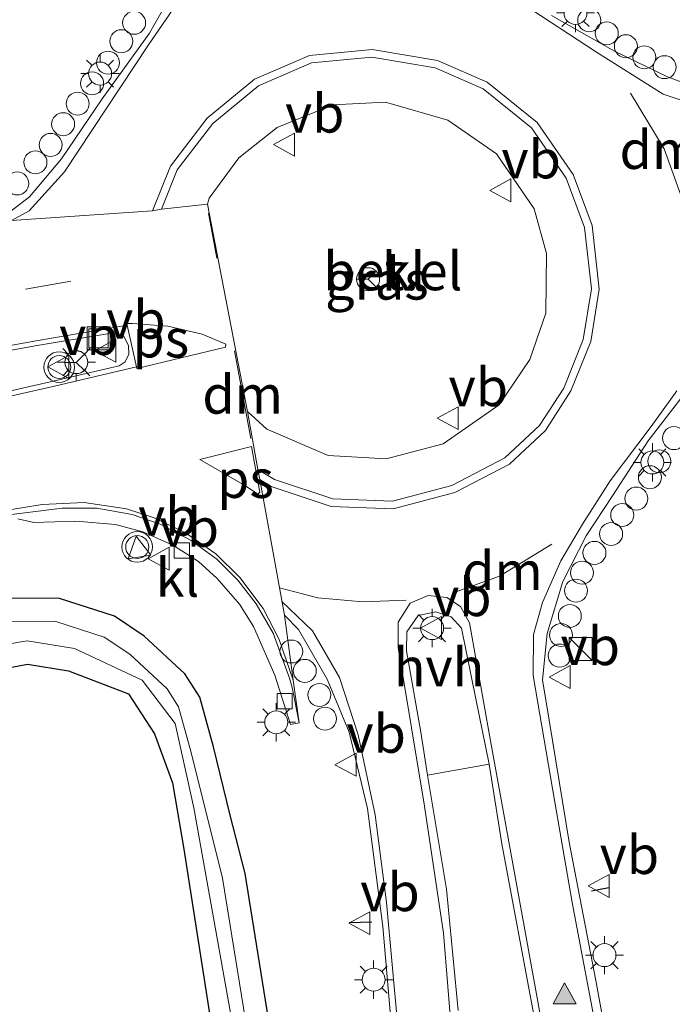
# Model space of a CAD drawing. Units: metres. Extents: x 229995 to 240004, y 525197 to 526424.
# Drawn here: x 231342 to 231384, y 526138 to 526203 of the extents above; entities that cross this region are included whole.
import ezdxf
from ezdxf.enums import TextEntityAlignment as Align

# ---------------------------------------------------------------- set-up
doc = ezdxf.new("R2010")
doc.units = ezdxf.units.M
doc.linetypes.add('VW-3-9_STREEP', pattern=[12, 3, -9])
doc.layers.get('0').update_dxf_attribs({"lineweight": 25})
for name, color, linetype, lineweight in [('B-ME-AL-OVERIG-S-B1', 7, 'Continuous', 18), ('B-ME-IE-GRASLAND-GV-B6', 93, 'Continuous', 18), ('B-ME-IE-INRICHTINGSELEMENT-S-B1', 253, 'Continuous', 18), ('B-ME-IE-MEUBILAIR_WEGMEUBILAIR-LICHTMAST-S-B1', 8, 'Continuous', 18), ('B-ME-OG-WATER-GV-B6', 153, 'Continuous', 18), ('B-ME-VH-VERH_SOORT-BITUMEN-GV-B6', 8, 'IE-TERREINAFSCHEIDING-NATUURLIJK-HOUTWAL', 18), ('B-ME-VH-VERH_SOORT-GV-B6', 8, 'Continuous', 18), ('B-ME-VH-VERH_SOORT-HALF_VERHARDING-GV-B6', 8, 'IE-TERREINAFSCHEIDING-NATUURLIJK-HOUTWAL', 18), ('B-ME-VH-VERH_SOORT-KLINKERS-GV-B6', 8, 'IE-TERREINAFSCHEIDING-NATUURLIJK-HOUTWAL', 18), ('B-ME-VV-KOLK-S-B1', 8, 'Continuous', 18), ('B-ME-VW-MARKERING-39STREEP-015-L-B1', 255, 'VW-3-9_STREEP', 18), ('B-ME-VW-MARKERING-DRIEHOEK-L-B1', 7, 'VW-HAAIETAND70-R-B', 18), ('B-ME-VW-MARKERING-STREEP-015-L-B1', 7, 'Continuous', 18), ('B-ME-VW-MARKERING-VLAKMARK-GV-B6', 7, 'Continuous', 18), ('B-ME-VW-MARKERING-VLAKMARK-S-B1', 7, 'Continuous', 18), ('B-ME-VW-MEUBILAIR_WEGMEUBILAIR-RONA-S-B1', 8, 'Continuous', 18), ('B-ME-VW-MEUBILAIR_WEGMEUBILAIR-VERKEERSBORD-S-B1', 8, 'Continuous', 18), ('B-ME-VW-MEUBILAIR_WEGMEUBILAIR-VERKEERSLICHT-S-B1', 13, 'Continuous', 18)]:
    doc.layers.add(name, color=color, linetype=linetype, lineweight=lineweight)
doc.layers.add('B-ME-GW-INSTEEKWATERGANG-L-B1', color=10, linetype='Continuous')
doc.layers.add('B-ME-IE-TERREINAFSCHEIDING-SCHRIKHEK-L-B1', color=10, linetype='Continuous')
doc.styles.add('NLCS-ISO', font='NLCS-ISO.TTF')
doc.linetypes.add('IE-TERREINAFSCHEIDING-NATUURLIJK-HOUTWAL', pattern='A,7,-1.5,[67,NLCS.SHX,S=0.75,R=45,X=0,Y=0],-1.5,7,-1.5,[70,NLCS.SHX,S=0.75,R=0,X=0,Y=0],-1.5', length=20)
doc.linetypes.add('VW-HAAIETAND70-R-B', pattern='A,0,-0.5,[153,NLCS.SHX,S=1,R=180,X=-0.375,Y=0],-0.5', length=1)

# ---------------------------------------------------------------- blocks, each defined once
blk = doc.blocks.new('verfsymbol')
for color in [252, 253]:
    blk.add_hatch(color=color).paths.add_polyline_path([(0.75, -0.625), (0, 0.75), (-0.75, -0.625)])
blk.add_lwpolyline([(0.75, -0.625), (0, 0.75), (-0.75, -0.625)], close=True)
blk = doc.blocks.new('kast')
blk.add_line((-0.75, -0.75), (0.75, 0.75))
blk.add_lwpolyline([(-0.75, 0.75), (0.75, 0.75), (0.75, -0.75), (-0.75, -0.75)], close=True)
blk = doc.blocks.new('verkeerslicht')
for radius in [1, 0.75]:
    blk.add_circle((0, 0), radius)
blk = doc.blocks.new('lantaarnpaal')
for p, q in [((-0.884, 0.884), (-0.53, 0.53)), ((0, 0.75), (0, 1.25)), ((0.53, 0.53), (0.884, 0.884)), ((-0.75, 0), (-1.25, 0)), ((0.75, 0), (1.25, 0)), ((-0.53, -0.53), (-0.884, -0.884)), ((0.53, -0.53), (0.884, -0.884)), ((0, -0.75), (0, -1.25))]:
    blk.add_line(p, q)
blk.add_circle((0, 0), 0.75)
blk = doc.blocks.new('dtb')
blk.add_circle((0, 0), 0.75)
blk = doc.blocks.new('kolk')
blk.add_lwpolyline([(-0.5, -0.5), (0.5, -0.5), (0.5, 0.5), (-0.5, 0.5)], close=True)
blk = doc.blocks.new('put')
for p, q in [((0.75, 0.75), (-0.75, 0.75)), ((-0.75, 0.75), (-0.75, -0.75)), ((0.75, -0.75), (0.75, 0.75)), ((-0.75, -0.75), (0.75, -0.75))]:
    blk.add_line(p, q)
blk.add_lwpolyline([(-0.625, 0.625), (0.625, 0.625), (0.625, -0.625), (-0.625, -0.625)], close=True)
blk = doc.blocks.new('verkeersbord')
for p, q in [((0, 0.75), (-0.75, -0.625)), ((0.75, -0.625), (0, 0.75)), ((-0.75, -0.625), (0.75, -0.625))]:
    blk.add_line(p, q)
blk = doc.blocks.new('wegwijzer')
for q in [(0, 0.75), (-0.53, -0.53), (0.53, -0.53)]:
    blk.add_line((0, 0), q)
blk.add_circle((0, 0), 0.75)

msp = doc.modelspace()

# ---------------------------------------------------------------- linework, layer by layer
at = {"layer": 'B-ME-GW-INSTEEKWATERGANG-L-B1'}
for points in [[(231358.4015, 526134.4858, 13.5737), (231356.4051, 526146.8255, 13.8374), (231355.4305, 526150.645, 13.7992), (231354.3371, 526155.1022, 13.9628), (231353.4479, 526158.3351, 14.1717), (231352.4688, 526159.8606, 14.225), (231349.8131, 526162.3234, 14.1978), (231347.8654, 526163.6317, 14.3658), (231344.2687, 526164.7884, 14.3449), (231340.8786, 526164.7993, 14.3975)], [(231339.56, 526160.0016, 13.845), (231342.1851, 526160.5069, 13.6965), (231344.8706, 526160.0687, 13.6641), (231348.7869, 526158.5682, 13.6027), (231350.4826, 526155.9432, 13.5544), (231351.6647, 526152.7455, 13.6288), (231352.3944, 526148.4111, 13.4916), (231353.7578, 526139.7686, 13.3621), (231354.9944, 526131.8408, 13.2295)]]:
    msp.add_polyline3d(points, dxfattribs=at)
at = {"layer": 'B-ME-IE-GRASLAND-GV-B6'}
for points in [[(231352.384, 526205.635, 15.297), (231350.152, 526201.701, 15.18), (231347.076, 526197.403, 15.18), (231344.417, 526193.496, 14.987), (231342.324, 526191.019, 14.907), (231341.0111, 526190.0046, 14.8818), (231341.0986, 526189.6964, 14.8266), (231339.4056, 526188.7904, 14.8178), (231337.8715, 526188.225, 14.8108), (231335.2081, 526187.6575, 14.7922), (231330.5822, 526186.8429, 14.7618), (231329.7811, 526186.784, 14.7041), (231313.335, 526183.7139, 14.5907), (231313.1929, 526183.6253, 14.6709), (231313.0266, 526184.3293, 14.5787), (231307.593, 526183.4297, 14.6583), (231304.7357, 526183.2401, 14.6346), (231299.5662, 526183.608, 14.6273), (231296.978, 526183.482, 14.631), (231293.065, 526182.932, 14.6255), (231244.8991, 526174.1561, 14.6474)], [(231386.433, 526197.951, 15.033), (231383.999, 526198.84, 15.067), (231380.552, 526200.519, 15.17), (231376.431, 526202.848, 15.24)], [(231353.9429, 526190.5348, 15.4888), (231354.061, 526190.912, 15.5), (231355.994, 526193.546, 15.633), (231358.497, 526195.546, 15.687), (231362.133, 526197.024, 15.66), (231365.576, 526197.192, 15.617), (231369.643, 526196.009, 15.567), (231372.824, 526193.814, 15.493), (231375.288, 526190.234, 15.4), (231376.092, 526187.315, 15.323), (231376.05, 526183.408, 15.237), (231375.004, 526180.398, 15.197), (231372.998, 526177.43, 15.123), (231369.342, 526174.873, 15.077), (231365.626, 526173.905, 15.043), (231361.842, 526174.127, 15.097), (231357.822, 526175.833, 15.133), (231356.5544, 526176.9972, 15.1572), (231353.9429, 526190.5348, 15.4888)], [(231384.506, 526111.247, 13.353), (231382.85, 526120.72, 13.513), (231380.991, 526130.653, 13.757), (231379.335, 526139.852, 13.9), (231377.573, 526148.882, 14.143), (231376.277, 526156.848, 14.333), (231375.846, 526159.474, 14.42), (231376.142, 526162.508, 14.51), (231377.158, 526165.888, 14.537), (231378.687, 526168.869, 14.677), (231380.403, 526171.482, 14.697), (231382.752, 526175.073, 14.747), (231385.325, 526178.404, 14.84)], [(231341.5492, 526169.9863, 14.7507), (231342.6031, 526169.7496, 14.7744), (231345.3526, 526169.8432, 14.7738), (231347.9279, 526169.6115, 14.7348), (231349.7277, 526169.1304, 14.7141), (231351.738, 526168.2421, 14.6937), (231353.3563, 526167.1904, 14.6516), (231354.5829, 526166.0996, 14.6186), (231356.0424, 526164.4073, 14.5681), (231356.9565, 526162.9637, 14.5539), (231358.344, 526159.7747, 14.5052), (231359.3809, 526156.56, 14.4356), (231359.9478, 526156.6659, 14.3653), (231359.541, 526159.4446, 14.41), (231358.9752, 526163.6937, 14.4783), (231359.895, 526162.75, 14.457), (231361.766, 526159.527, 14.397), (231363.197, 526156.051, 14.337), (231364.395, 526151.078, 14.233), (231365.417, 526143.375, 14.037), (231366.039, 526136.045, 13.813)], [(231358.4015, 526134.4858, 13.5737), (231356.4051, 526146.8255, 13.8374), (231355.4305, 526150.645, 13.7992), (231354.3371, 526155.1022, 13.9628), (231353.4479, 526158.3351, 14.1717), (231352.4688, 526159.8606, 14.225), (231349.8131, 526162.3234, 14.1978), (231347.8654, 526163.6317, 14.3658), (231344.2687, 526164.7884, 14.3449), (231340.8786, 526164.7993, 14.3975)], [(231340.8786, 526164.7993, 14.3975), (231344.2687, 526164.7884, 14.3449), (231347.8654, 526163.6317, 14.3658), (231349.8131, 526162.3234, 14.1978), (231352.4688, 526159.8606, 14.225), (231353.4479, 526158.3351, 14.1717), (231354.3371, 526155.1022, 13.9628), (231355.4305, 526150.645, 13.7992), (231356.4051, 526146.8255, 13.8374), (231358.4015, 526134.4858, 13.5737)], [(231356.9119, 526134.3011, 12.2491), (231354.9345, 526146.5234, 12.2491), (231352.8861, 526154.7215, 12.2491), (231352.0622, 526157.7171, 12.2491), (231351.3093, 526158.8902, 12.2491), (231348.8792, 526161.1437, 12.2491), (231347.2047, 526162.2685, 12.2491), (231344.031, 526163.2892, 12.2491), (231340.9475, 526163.2991, 12.2491), (231337.7774, 526162.9968, 12.2491), (231334.0151, 526162.1541, 12.2491), (231324.7738, 526160.4621, 12.2491), (231309.9079, 526157.8798, 12.2491), (231309.5678, 526157.4967, 12.2491), (231309.4921, 526157.062, 12.2491), (231309.8758, 526156.5039, 12.2491), (231311.5025, 526156.7167, 12.2491), (231316.6285, 526157.7095, 12.2491), (231342.1634, 526162.0302, 12.2491), (231345.2638, 526161.5244, 12.2491), (231349.6704, 526159.4483, 12.2491), (231351.8323, 526156.6184, 12.2491), (231353.0585, 526151.1259, 12.2491), (231356.4857, 526132.0146, 12.2491)], [(231339.56, 526160.0016, 13.845), (231342.1851, 526160.5069, 13.6965), (231344.8706, 526160.0687, 13.6641), (231348.7869, 526158.5682, 13.6027), (231350.4826, 526155.9432, 13.5544), (231351.6647, 526152.7455, 13.6288), (231352.3944, 526148.4111, 13.4916), (231353.7578, 526139.7686, 13.3621), (231354.9944, 526131.8408, 13.2295)], [(231354.9944, 526131.8408, 13.2295), (231353.7578, 526139.7686, 13.3621), (231352.3944, 526148.4111, 13.4916), (231351.6647, 526152.7455, 13.6288), (231350.4826, 526155.9432, 13.5544), (231348.7869, 526158.5682, 13.6027), (231344.8706, 526160.0687, 13.6641), (231342.1851, 526160.5069, 13.6965), (231339.56, 526160.0016, 13.845)], [(231370.322, 526137.893, 14.057), (231369.577, 526145.806, 14.207), (231368.315, 526153.252, 14.383), (231372.361, 526153.97, 14.313), (231373.183, 526148.774, 14.193), (231375.259, 526137.704, 13.983)]]:
    msp.add_polyline3d(points, dxfattribs=at)
at = {"layer": 'B-ME-IE-TERREINAFSCHEIDING-SCHRIKHEK-L-B1'}
for p, q in [((231379.043, 526145.7, 14.185), (231380.166, 526145.924, 14.185)), ((231363.198, 526143.634, 14.152), (231364.679, 526143.665, 14.152))]:
    msp.add_line(p, q, dxfattribs=at)
at = {"layer": 'B-ME-OG-WATER-GV-B6'}
msp.add_polyline3d([(231356.4857, 526132.0146, 12.2491), (231353.0585, 526151.1259, 12.2491), (231351.8323, 526156.6184, 12.2491), (231349.6704, 526159.4483, 12.2491), (231345.2638, 526161.5244, 12.2491), (231342.1634, 526162.0302, 12.2491), (231316.6285, 526157.7095, 12.2491), (231311.5025, 526156.7167, 12.2491), (231309.8758, 526156.5039, 12.2491), (231309.4921, 526157.062, 12.2491), (231309.5678, 526157.4967, 12.2491), (231309.9079, 526157.8798, 12.2491), (231324.7738, 526160.4621, 12.2491), (231334.0151, 526162.1541, 12.2491), (231337.7774, 526162.9968, 12.2491), (231340.9475, 526163.2991, 12.2491), (231344.031, 526163.2892, 12.2491), (231347.2047, 526162.2685, 12.2491), (231348.8792, 526161.1437, 12.2491), (231351.3093, 526158.8902, 12.2491), (231352.0622, 526157.7171, 12.2491), (231352.8861, 526154.7215, 12.2491), (231354.9345, 526146.5234, 12.2491), (231356.9119, 526134.3011, 12.2491)], dxfattribs=at)
at = {"layer": 'B-ME-VH-VERH_SOORT-BITUMEN-GV-B6'}
for points in [[(231341.0111, 526190.0046, 14.8818), (231342.324, 526191.019, 14.907), (231344.417, 526193.496, 14.987), (231347.076, 526197.403, 15.18), (231350.152, 526201.701, 15.18), (231352.384, 526205.635, 15.297)], [(231376.431, 526202.848, 15.24), (231380.552, 526200.519, 15.17), (231383.999, 526198.84, 15.067), (231386.433, 526197.951, 15.033)], [(231366.039, 526136.045, 13.813), (231365.417, 526143.375, 14.037), (231364.395, 526151.078, 14.233), (231363.197, 526156.051, 14.337), (231361.766, 526159.527, 14.397), (231359.895, 526162.75, 14.457), (231358.9752, 526163.6937, 14.4783), (231357.3643, 526172.5475, 14.7895), (231358.117, 526172.087, 14.783), (231362.04, 526170.784, 14.753), (231366.086, 526170.636, 14.713), (231370.102, 526171.697, 14.727), (231373.678, 526173.562, 14.803), (231376.025, 526175.755, 14.797), (231377.695, 526178.335, 14.883), (231378.989, 526181.571, 14.93), (231379.537, 526184.987, 14.917), (231379.078, 526189.128, 14.96), (231377.841, 526192.457, 14.997), (231375.498, 526195.862, 15.027), (231372.234, 526198.492, 15.077), (231368.978, 526199.906, 15.12), (231364.704, 526200.629, 15.187), (231360.61, 526200.247, 15.24), (231357.019, 526198.697, 15.293), (231353.931, 526196.148, 15.237), (231351.532, 526193.017, 15.183), (231350.3653, 526190.0988, 15.1438), (231341.1484, 526189.4532, 14.8279)], [(231341.1484, 526189.4532, 14.8279), (231350.3653, 526190.0988, 15.1438), (231350.9445, 526190.2004, 15.1473), (231353.9429, 526190.5348, 15.4888), (231356.5544, 526176.9972, 15.1572), (231357.2442, 526173.2069, 14.7927), (231357.3643, 526172.5475, 14.7895), (231358.9752, 526163.6937, 14.4783), (231359.541, 526159.4446, 14.41), (231359.9478, 526156.6659, 14.3653), (231359.4889, 526158.9789, 14.4022), (231359.312, 526159.5904, 14.4134), (231358.2437, 526162.5237, 14.4535), (231357.1227, 526164.4469, 14.4878), (231355.9281, 526165.9903, 14.505), (231354.5555, 526167.3452, 14.5411), (231352.8852, 526168.5797, 14.5757), (231350.8579, 526169.637, 14.6156), (231349.0201, 526170.2711, 14.6362), (231346.7159, 526170.6732, 14.6666), (231344.4443, 526170.6835, 14.6932), (231341.1514, 526170.2629, 14.7093)], [(231149.781, 526144.339, 15.0464), (231171.4743, 526148.3457, 14.9881), (231171.7745, 526147.3331, 14.9812), (231172.0085, 526147.2247, 14.9772), (231199.2502, 526152.1902, 14.8739), (231247.1092, 526160.9258, 14.7776), (231295.0918, 526169.624, 14.7316), (231332.873, 526176.4691, 14.8741), (231343.871, 526178.9755, 14.7936), (231348.1682, 526179.9782, 14.7617), (231348.5716, 526180.2394, 14.7674), (231348.8148, 526180.7351, 14.7698), (231348.7844, 526181.2867, 14.7727), (231348.4773, 526181.9115, 14.7796), (231347.928, 526182.1601, 14.788), (231342.8166, 526181.3003, 14.8386), (231297.584, 526173.15, 14.8679), (231251.3894, 526164.746, 14.9163), (231213.7455, 526157.8602, 14.9723), (231171.3546, 526150.1497, 15.0657), (231170.862, 526150.027, 15.061), (231170.7509, 526149.9416, 15.0291), (231163.284, 526148.802, 15.0557), (231146.289, 526145.8077, 15.1013)], [(231385.325, 526178.404, 14.84), (231382.752, 526175.073, 14.747), (231380.403, 526171.482, 14.697), (231378.687, 526168.869, 14.677), (231377.158, 526165.888, 14.537), (231376.142, 526162.508, 14.51), (231375.846, 526159.474, 14.42), (231376.277, 526156.848, 14.333), (231377.573, 526148.882, 14.143), (231379.335, 526139.852, 13.9), (231380.991, 526130.653, 13.757), (231382.85, 526120.72, 13.513), (231384.506, 526111.247, 13.353)], [(231375.259, 526137.704, 13.983), (231373.183, 526148.774, 14.193), (231372.361, 526153.97, 14.313), (231371.493, 526158.243, 14.59), (231370.549, 526162.85, 14.69), (231369.865, 526163.586, 14.727), (231368.868, 526163.906, 14.687), (231367.725, 526163.672, 14.667), (231366.972, 526162.599, 14.667), (231366.946, 526161.369, 14.68), (231367.897, 526156.056, 14.533), (231368.315, 526153.252, 14.383), (231369.577, 526145.806, 14.207), (231370.322, 526137.893, 14.057)]]:
    msp.add_polyline3d(points, dxfattribs=at)
at = {"layer": 'B-ME-VH-VERH_SOORT-GV-B6'}
msp.add_polyline3d([(231353.9429, 526190.5348, 15.4888), (231350.9445, 526190.2004, 15.1473), (231351.971, 526192.768, 15.183), (231354.293, 526195.799, 15.237), (231357.282, 526198.266, 15.293), (231360.735, 526199.757, 15.24), (231364.685, 526200.125, 15.187), (231368.835, 526199.423, 15.12), (231371.973, 526198.06, 15.077), (231375.127, 526195.518, 15.027), (231377.394, 526192.225, 14.997), (231378.588, 526189.012, 14.96), (231379.033, 526184.999, 14.917), (231378.504, 526181.705, 14.93), (231377.231, 526178.521, 14.883), (231375.645, 526176.084, 14.797), (231373.386, 526173.974, 14.803), (231369.92, 526172.166, 14.727), (231366.03, 526171.138, 14.713), (231362.13, 526171.281, 14.753), (231358.329, 526172.543, 14.783), (231357.2442, 526173.2069, 14.7927), (231356.5544, 526176.9972, 15.1572), (231357.822, 526175.833, 15.133), (231361.842, 526174.127, 15.097), (231365.626, 526173.905, 15.043), (231369.342, 526174.873, 15.077), (231372.998, 526177.43, 15.123), (231375.004, 526180.398, 15.197), (231376.05, 526183.408, 15.237), (231376.092, 526187.315, 15.323), (231375.288, 526190.234, 15.4), (231372.824, 526193.814, 15.493), (231369.643, 526196.009, 15.567), (231365.576, 526197.192, 15.617), (231362.133, 526197.024, 15.66), (231358.497, 526195.546, 15.687), (231355.994, 526193.546, 15.633), (231354.061, 526190.912, 15.5), (231353.9429, 526190.5348, 15.4888)], dxfattribs=at)
at = {"layer": 'B-ME-VH-VERH_SOORT-HALF_VERHARDING-GV-B6'}
msp.add_polyline3d([(231368.868, 526163.906, 14.687), (231369.865, 526163.586, 14.727), (231370.549, 526162.85, 14.69), (231371.493, 526158.243, 14.59), (231372.361, 526153.97, 14.313), (231368.315, 526153.252, 14.383), (231367.897, 526156.056, 14.533), (231366.946, 526161.369, 14.68), (231366.972, 526162.599, 14.667), (231367.725, 526163.672, 14.667), (231368.868, 526163.906, 14.687)], dxfattribs=at)
at = {"layer": 'B-ME-VH-VERH_SOORT-KLINKERS-GV-B6'}
for points in [[(231350.3653, 526190.0988, 15.1438), (231351.532, 526193.017, 15.183), (231353.931, 526196.148, 15.237), (231357.019, 526198.697, 15.293), (231360.61, 526200.247, 15.24), (231364.704, 526200.629, 15.187), (231368.978, 526199.906, 15.12), (231372.234, 526198.492, 15.077), (231375.498, 526195.862, 15.027), (231377.841, 526192.457, 14.997), (231379.078, 526189.128, 14.96), (231379.537, 526184.987, 14.917), (231378.989, 526181.571, 14.93), (231377.695, 526178.335, 14.883), (231376.025, 526175.755, 14.797), (231373.678, 526173.562, 14.803), (231370.102, 526171.697, 14.727), (231366.086, 526170.636, 14.713), (231362.04, 526170.784, 14.753), (231358.117, 526172.087, 14.783), (231357.3643, 526172.5475, 14.7895), (231357.2442, 526173.2069, 14.7927), (231358.329, 526172.543, 14.783), (231362.13, 526171.281, 14.753), (231366.03, 526171.138, 14.713), (231369.92, 526172.166, 14.727), (231373.386, 526173.974, 14.803), (231375.645, 526176.084, 14.797), (231377.231, 526178.521, 14.883), (231378.504, 526181.705, 14.93), (231379.033, 526184.999, 14.917), (231378.588, 526189.012, 14.96), (231377.394, 526192.225, 14.997), (231375.127, 526195.518, 15.027), (231371.973, 526198.06, 15.077), (231368.835, 526199.423, 15.12), (231364.685, 526200.125, 15.187), (231360.735, 526199.757, 15.24), (231357.282, 526198.266, 15.293), (231354.293, 526195.799, 15.237), (231351.971, 526192.768, 15.183), (231350.9445, 526190.2004, 15.1473), (231350.3653, 526190.0988, 15.1438)], [(231171.4743, 526148.3457, 14.9881), (231171.288, 526149.7984, 15.0592), (231171.3546, 526150.1497, 15.0657), (231213.7455, 526157.8602, 14.9723), (231251.3894, 526164.746, 14.9163), (231297.584, 526173.15, 14.8679), (231342.8166, 526181.3003, 14.8386), (231347.928, 526182.1601, 14.788), (231348.4773, 526181.9115, 14.7796), (231348.7844, 526181.2867, 14.7727), (231348.8148, 526180.7351, 14.7698), (231348.5716, 526180.2394, 14.7674), (231348.1682, 526179.9782, 14.7617), (231343.871, 526178.9755, 14.7936), (231332.873, 526176.4691, 14.8741), (231295.0918, 526169.624, 14.7316), (231247.1092, 526160.9258, 14.7776), (231199.2502, 526152.1902, 14.8739), (231172.0085, 526147.2247, 14.9772), (231171.7745, 526147.3331, 14.9812), (231171.4743, 526148.3457, 14.9881)], [(231341.1514, 526170.2629, 14.7093), (231344.4443, 526170.6835, 14.6932)], [(231344.4443, 526170.6835, 14.6932), (231346.7159, 526170.6732, 14.6666), (231349.0201, 526170.2711, 14.6362), (231350.8579, 526169.637, 14.6156), (231352.8852, 526168.5797, 14.5757), (231354.5555, 526167.3452, 14.5411), (231355.9281, 526165.9903, 14.505), (231357.1227, 526164.4469, 14.4878), (231358.2437, 526162.5237, 14.4535), (231359.312, 526159.5904, 14.4134), (231359.4889, 526158.9789, 14.4022), (231359.9478, 526156.6659, 14.3653), (231359.3809, 526156.56, 14.4356), (231358.344, 526159.7747, 14.5052), (231356.9565, 526162.9637, 14.5539), (231356.0424, 526164.4073, 14.5681), (231354.5829, 526166.0996, 14.6186), (231353.3563, 526167.1904, 14.6516), (231351.738, 526168.2421, 14.6937), (231349.7277, 526169.1304, 14.7141), (231347.9279, 526169.6115, 14.7348), (231345.3526, 526169.8432, 14.7738), (231342.6031, 526169.7496, 14.7744), (231341.5492, 526169.9863, 14.7507)]]:
    msp.add_polyline3d(points, dxfattribs=at)
at = {"layer": 'B-ME-VW-MARKERING-39STREEP-015-L-B1'}
msp.add_line((231354.008, 526189.949, 14.9636), (231355.279, 526183.156, 14.8637), dxfattribs=at)
for points in [[(231180.5032, 526155.5946, 14.9673), (231228.5694, 526164.3862, 14.8582), (231272.0872, 526172.304, 14.8195), (231320.1553, 526181.0158, 14.8553), (231342.0652, 526184.9731, 14.8327), (231348.661, 526186.156, 14.8316)], [(231366.935, 526164.665, 14.6), (231364.095, 526164.575, 14.623), (231361.168, 526164.827, 14.687), (231358.6504, 526165.4789, 14.6559)]]:
    msp.add_polyline3d(points, dxfattribs=at)
at = {"layer": 'B-ME-VW-MARKERING-DRIEHOEK-L-B1'}
msp.add_line((231356.7708, 526175.2344, 14.7127), (231355.7178, 526180.9638, 14.8285), dxfattribs=at)
for points in [[(231381.579, 526197.783, 15.047), (231383.79, 526194.133, 15.043), (231385.161, 526190.324, 14.977)], [(231376.447, 526168.321, 14.56), (231373.031, 526166.244, 14.6), (231370.178, 526165.22, 14.57)]]:
    msp.add_polyline3d(points, dxfattribs=at)
at = {"layer": 'B-ME-VW-MARKERING-STREEP-015-L-B1'}
for points in [[(231297.787, 526332.965, 17.398), (231303.631, 526324.988, 17.363), (231308.513, 526317.836, 17.307), (231313.112, 526310.544, 17.23), (231318.021, 526302.215, 17.18), (231322.106, 526294.813, 17.103), (231325.988, 526287.388, 17.007), (231330.801, 526278.046, 16.857), (231335.15, 526268.983, 16.797), (231339.292, 526259.708, 16.63), (231342.685, 526250.992, 16.387), (231345.887, 526241.793, 16.203), (231348.636, 526233.047, 16.03), (231350.962, 526224.974, 15.87), (231353.028, 526215.915, 15.693), (231353.979, 526210.908, 15.607), (231354.006, 526209.065, 15.567), (231353.417, 526206.512, 15.53), (231352.161, 526203.955, 15.463), (231350.102, 526200.931, 15.373), (231344.597, 526192.643, 15.127), (231342.288, 526190.085, 15.007), (231341.1484, 526189.4532, 14.8279)], [(231386.45, 526196.797, 15.07), (231383.726, 526197.717, 15.143), (231379.375, 526200.455, 15.19), (231374.514, 526203.624, 15.233)], [(231217.9553, 526158.9922, 14.9588), (231261.4815, 526166.8975, 14.901), (231309.5258, 526175.6087, 14.8824), (231342.753, 526181.6112, 14.8414), (231348.6981, 526182.6225, 14.7898)], [(231123.0766, 526137.6123, 15.2671), (231132.7085, 526139.5615, 15.156), (231180.8572, 526148.5006, 14.9322), (231224.2655, 526156.4253, 14.7938), (231272.4139, 526165.2233, 14.7236), (231316.16, 526173.212, 14.7964), (231333.442, 526176.369, 14.8727), (231338.9261, 526177.5115, 14.8518), (231343.9518, 526178.6582, 14.7881), (231349.3018, 526179.9096, 14.7483)], [(231384.608, 526178.35, 14.887), (231382.932, 526176.02, 14.77), (231380.266, 526172.466, 14.713), (231378.46, 526169.642, 14.713), (231377.038, 526167.248, 14.637), (231375.845, 526164.524, 14.553), (231375.259, 526162.428, 14.473), (231375.22, 526159.751, 14.44), (231376.512, 526152.251, 14.32), (231377.78, 526144.932, 14.17), (231379.303, 526136.895, 13.94), (231381.856, 526123.319, 13.65), (231384.116, 526110.103, 13.383), (231385.936, 526097.837, 13.15)], [(231359.541, 526159.4446, 14.4172), (231358.6234, 526162.1095, 14.4517), (231357.5833, 526164.132, 14.4836), (231356.0727, 526166.1566, 14.5153), (231354.4869, 526167.7042, 14.549), (231352.5149, 526169.0756, 14.5943), (231350.4599, 526170.0614, 14.6264), (231348.6616, 526170.6439, 14.6491), (231345.884, 526171.0532, 14.6823), (231343.145, 526170.925, 14.7046), (231340.3037, 526170.4572, 14.7213), (231296.1858, 526162.4904, 14.6146), (231248.1769, 526153.7829, 14.625), (231212.396, 526147.379, 14.6835), (231180.492, 526144.692, 14.8497), (231170.6523, 526142.8626, 14.888)], [(231377.261, 526128.991, 13.787), (231374.557, 526143.881, 14.127), (231372.451, 526155.484, 14.45), (231371.059, 526163.193, 14.543), (231370.492, 526164.26, 14.59), (231369.595, 526164.856, 14.59), (231368.375, 526164.979, 14.573), (231367.195, 526164.479, 14.573), (231366.409, 526163.239, 14.587), (231366.399, 526161.589, 14.593), (231368.135, 526151.236, 14.35), (231369.378, 526142.929, 14.16), (231369.946, 526135.963, 14.04)], [(231366.389, 526136.845, 13.943), (231365.654, 526144.935, 14.113), (231364.899, 526150.671, 14.243), (231363.801, 526155.884, 14.393), (231362.58, 526159.624, 14.517), (231360.809, 526162.684, 14.563), (231358.8118, 526164.5916, 14.612)]]:
    msp.add_polyline3d(points, dxfattribs=at)
at = {"layer": 'B-ME-VW-MARKERING-VLAKMARK-GV-B6'}
for points in [[(231348.6744, 526182.7333, 14.791), (231349.0394, 526182.7377, 14.7885), (231351.3604, 526182.572, 14.7981), (231353.604, 526182.042, 14.8141), (231355.1495, 526181.3788, 14.8287), (231355.132, 526181.195, 14.8249), (231349.3264, 526179.8068, 14.746), (231349.3018, 526179.9096, 14.7483), (231348.6981, 526182.6225, 14.7898), (231348.6744, 526182.7333, 14.791)], [(231357.2476, 526171.586, 14.6479), (231356.4408, 526172.1412, 14.6524), (231353.447, 526173.859, 14.6733), (231356.8286, 526174.7027, 14.6993), (231357.3684, 526171.7229, 14.6537), (231357.2476, 526171.586, 14.6479)]]:
    msp.add_polyline3d(points, dxfattribs=at)

# ---------------------------------------------------------------- block references
at = {"layer": 'B-ME-AL-OVERIG-S-B1', "rotation": 90}
for p in [(231378.893, 526202.531, 15.377), (231349.155, 526202.369, 15.531), (231380.039, 526201.683, 15.377), (231348.313, 526201.167, 15.531), (231381.287, 526200.842, 15.377), (231382.493, 526200.121, 15.377), (231347.448, 526199.767, 15.531), (231383.82, 526199.474, 15.377), (231346.409, 526198.416, 15.429), (231345.465, 526197.091, 15.401), (231344.516, 526195.752, 15.285), (231343.696, 526194.4, 15.234), (231342.705, 526193.264, 15.234), (231341.52, 526191.881, 15.131), (231384.427, 526175.256, 14.937), (231383.471, 526173.745, 14.793), (231382.858, 526172.704, 14.793), (231381.97, 526171.31, 14.793), (231381.048, 526170.235, 14.793), (231380.325, 526168.997, 14.793), (231379.234, 526167.761, 14.793), (231378.422, 526166.468, 14.77), (231378.029, 526165.296, 14.723), (231377.625, 526163.64, 14.621), (231377.054, 526162.4, 14.621), (231359.423, 526161.324, 14.751), (231376.956, 526161.058, 14.593), (231360.306, 526160.057, 14.737), (231361.262, 526158.488, 14.732), (231361.628, 526156.937, 14.654)]:
    msp.add_blockref('dtb', p, dxfattribs=at)
at = {"layer": 'B-ME-IE-INRICHTINGSELEMENT-S-B1', "rotation": 90}
for name, p in [('put', (231346.8297, 526181.7684, 14.8721)), ('kast', (231378.339, 526161.482, 15.347))]:
    msp.add_blockref(name, p, dxfattribs=at)
at = {"layer": 'B-ME-IE-MEUBILAIR_WEGMEUBILAIR-LICHTMAST-S-B1', "rotation": 90}
for p in [(231377.995, 526203.012, 15.323), (231346.932, 526199.057, 15.25), (231345.3723, 526180.2151, 14.8938), (231383.019, 526173.666, 14.813), (231368.625, 526162.849, 14.677), (231358.4406, 526156.7017, 14.444), (231379.891, 526141.499, 14.017), (231364.802, 526139.895, 14.067)]:
    msp.add_blockref('lantaarnpaal', p, dxfattribs=at)
at = {"layer": 'B-ME-VV-KOLK-S-B1', "rotation": 90}
for p in [(231352.2758, 526167.9129, 14.5804), (231358.9918, 526158.0862, 14.4144)]:
    msp.add_blockref('kolk', p, dxfattribs=at)
at = {"layer": 'B-ME-VW-MARKERING-VLAKMARK-S-B1'}
msp.add_blockref('verfsymbol', (231377.282, 526138.945, 13.97), dxfattribs=at)
at = {"layer": 'B-ME-VW-MEUBILAIR_WEGMEUBILAIR-RONA-S-B1', "rotation": 90}
for p in [(231364.443, 526185.631, 15.747), (231345.3776, 526180.2013, 14.8938)]:
    msp.add_blockref('wegwijzer', p, dxfattribs=at)
at = {"layer": 'B-ME-VW-MEUBILAIR_WEGMEUBILAIR-VERKEERSBORD-S-B1'}
for p, rotation in [((231359.017, 526194.423, 15.43), 90), ((231373.154, 526191.43, 15.5), 90), ((231347.3242, 526180.9603, 14.8913), 90), ((231344.2566, 526179.9005, 14.92), 90), ((231369.702, 526176.559, 15.267), 90), ((231349.412, 526168.109, 14.93), 9), ((231350.8164, 526167.3837, 14.792), 90), ((231368.625, 526162.849, 14.677), 90), ((231377.02, 526159.651, 14.52), 90), ((231363.028, 526153.928, 14.367), 90), ((231379.576, 526146.014, 14.52), 90), ((231363.931, 526143.588, 15.793), 90)]:
    msp.add_blockref('verkeersbord', p, dxfattribs=dict(at, rotation=rotation))
at = {"layer": 'B-ME-VW-MEUBILAIR_WEGMEUBILAIR-VERKEERSLICHT-S-B1', "rotation": 90}
for p in [(231344.2614, 526179.8937, 14.9159), (231349.3569, 526168.1511, 14.7673)]:
    msp.add_blockref('verkeerslicht', p, dxfattribs=at)

# ---------------------------------------------------------------- texts
at = {"layer": 'B-ME-IE-GRASLAND-GV-B6', "ltscale": 0.2, "style": 'NLCS-ISO'}
msp.add_text('gras', height=2.5, dxfattribs=at).set_placement((231365.0174, 526185.5485), align=Align.MIDDLE_CENTER)
at = {"layer": 'B-ME-VH-VERH_SOORT-GV-B6', "ltscale": 0.2, "style": 'NLCS-ISO'}
msp.add_text('bet.el', height=2.5, dxfattribs=at).set_placement((231366.0628, 526186.1601), align=Align.MIDDLE_CENTER)
at = {"layer": 'B-ME-VH-VERH_SOORT-HALF_VERHARDING-GV-B6', "ltscale": 0.2, "style": 'NLCS-ISO'}
msp.add_text('hvh', height=2.5, dxfattribs=at).set_placement((231369.0781, 526160.3099), align=Align.MIDDLE_CENTER)
at = {"layer": 'B-ME-VH-VERH_SOORT-KLINKERS-GV-B6', "ltscale": 0.2, "style": 'NLCS-ISO'}
for p in [(231366.769, 526186.1282), (231351.9877, 526166.1497)]:
    msp.add_text('kl', height=2.5, dxfattribs=at).set_placement(p, align=Align.MIDDLE_CENTER)
at = {"layer": 'B-ME-VW-MARKERING-DRIEHOEK-L-B1', "ltscale": 0.2, "style": 'NLCS-ISO'}
for p in [(231383.51, 526194.08), (231356.2443, 526178.0991), (231373.2187, 526166.595)]:
    msp.add_text('dm', height=2.5, dxfattribs=at).set_placement(p, align=Align.MIDDLE_CENTER)
at = {"layer": 'B-ME-VW-MARKERING-VLAKMARK-GV-B6', "ltscale": 0.2, "style": 'NLCS-ISO'}
for p in [(231350.896, 526181.7731), (231356.43, 526172.5996)]:
    msp.add_text('ps', height=2.5, dxfattribs=at).set_placement(p, align=Align.MIDDLE_CENTER)
at = {"layer": 'B-ME-VW-MEUBILAIR_WEGMEUBILAIR-VERKEERSBORD-S-B1', "ltscale": 0.2, "style": 'NLCS-ISO'}
for p in [(231359.017, 526194.423, 15.43), (231373.154, 526191.43, 15.5), (231347.3242, 526180.9603, 14.8913), (231344.2566, 526179.9005, 14.92), (231369.702, 526176.559, 15.267), (231349.412, 526168.109, 14.93), (231350.8164, 526167.3837, 14.792), (231368.625, 526162.849, 14.677), (231377.02, 526159.651, 14.52), (231363.028, 526153.928, 14.367), (231379.576, 526146.014, 14.52), (231363.931, 526143.588, 15.793)]:
    msp.add_text('vb', height=2.5, dxfattribs=at).set_placement(p, align=Align.BOTTOM_LEFT)

doc.saveas('drawing.dxf')
